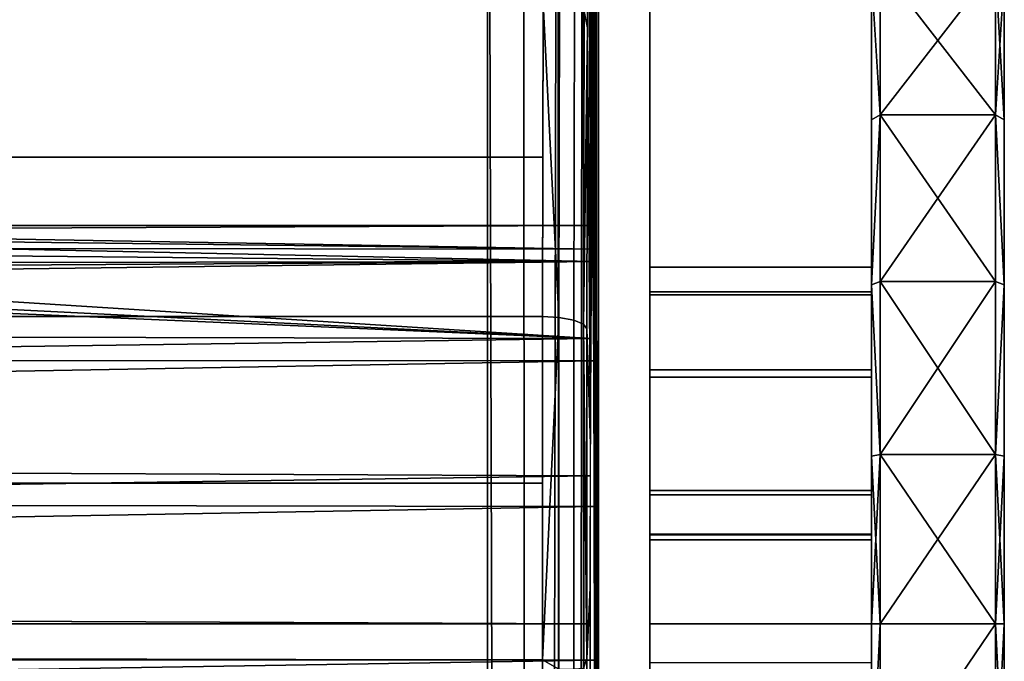
# Model space of a CAD drawing. Extents: x -0.226 to 0.226, y -0.537 to 0.112.
# Drawn here: x 0.072 to 0.095, y -0.058 to -0.043 of the extents above; entities that cross this region are included whole.
import ezdxf

# ---------------------------------------------------------------- set-up
doc = ezdxf.new("R2010")
doc.units = 0
for name, color, linetype in [('L0_CHROM1_NONVARIANT', 7, 'CONTINUOUS'), ('L2_CHROM4_NONVARIANT', 7, 'CONTINUOUS'), ('L4_FARBE_HALTER1', 7, 'CONTINUOUS')]:
    doc.layers.add(name, color=color, linetype=linetype)

msp = doc.modelspace()

# ---------------------------------------------------------------- linework, layer by layer
at = {"layer": 'L0_CHROM1_NONVARIANT', "color": 8}
for points, invisible_edges in [([(0.09185, -0.042152, 0.09855), (0.09165, -0.042294, 0.098408), (0.09185, -0.04551, 0.101277), (0.09185, -0.042152, 0.09855)], 8), ([(0.09185, -0.042152, 0.068851), (0.09185, -0.04551, 0.066123), (0.09165, -0.042294, 0.068992), (0.09185, -0.042152, 0.068851)], 8), ([(0.09445, -0.042152, 0.068851), (0.09445, -0.04551, 0.066123), (0.09185, -0.04551, 0.066123), (0.09445, -0.042152, 0.068851)], 8), ([(0.09445, -0.042152, 0.068851), (0.09185, -0.04551, 0.066123), (0.09185, -0.042152, 0.068851), (0.09445, -0.042152, 0.068851)], 8), ([(0.09445, -0.042152, 0.09855), (0.09185, -0.042152, 0.09855), (0.09445, -0.04551, 0.101277), (0.09445, -0.042152, 0.09855)], 8), ([(0.09445, -0.04551, 0.101277), (0.09185, -0.042152, 0.09855), (0.09185, -0.04551, 0.101277), (0.09445, -0.04551, 0.101277)], 8), ([(0.09445, -0.042152, 0.068851), (0.09465, -0.04562, 0.066291), (0.09445, -0.04551, 0.066123), (0.09445, -0.042152, 0.068851)], 8), ([(0.09445, -0.042152, 0.068851), (0.09465, -0.042294, 0.068992), (0.09465, -0.04562, 0.066291), (0.09445, -0.042152, 0.068851)], 8), ([(0.09445, -0.042152, 0.09855), (0.09445, -0.04551, 0.101277), (0.09465, -0.042294, 0.098408), (0.09445, -0.042152, 0.09855)], 8), ([(0.09165, -0.04562, 0.066291), (0.09165, -0.04562, 0.10111), (0.09165, -0.042294, 0.098408), (0.09165, -0.04562, 0.066291)], 13), ([(0.09165, -0.04562, 0.066291), (0.09165, -0.042294, 0.098408), (0.09165, -0.042294, 0.068992), (0.09165, -0.04562, 0.066291)], 11), ([(0.09165, -0.042294, 0.098408), (0.09165, -0.04562, 0.10111), (0.09185, -0.04551, 0.101277), (0.09165, -0.042294, 0.098408)], 8), ([(0.09165, -0.042294, 0.068992), (0.09185, -0.04551, 0.066123), (0.09165, -0.04562, 0.066291), (0.09165, -0.042294, 0.068992)], 8), ([(0.09465, -0.042294, 0.098408), (0.09445, -0.04551, 0.101277), (0.09465, -0.04562, 0.10111), (0.09465, -0.042294, 0.098408)], 8), ([(0.09465, -0.04562, 0.10111), (0.09465, -0.04562, 0.066291), (0.09465, -0.042294, 0.098408), (0.09465, -0.04562, 0.10111)], 11), ([(0.09465, -0.042294, 0.098408), (0.09465, -0.04562, 0.066291), (0.09465, -0.042294, 0.068992), (0.09465, -0.042294, 0.098408)], 13), ([(0.09185, -0.04551, 0.101277), (0.09165, -0.049345, 0.10304), (0.09185, -0.049272, 0.103226), (0.09185, -0.04551, 0.101277)], 8), ([(0.09185, -0.04551, 0.101277), (0.09165, -0.04562, 0.10111), (0.09165, -0.049345, 0.10304), (0.09185, -0.04551, 0.101277)], 8), ([(0.09185, -0.04551, 0.066123), (0.09165, -0.049345, 0.064361), (0.09165, -0.04562, 0.066291), (0.09185, -0.04551, 0.066123)], 8), ([(0.09185, -0.04551, 0.066123), (0.09185, -0.049272, 0.064175), (0.09165, -0.049345, 0.064361), (0.09185, -0.04551, 0.066123)], 8), ([(0.09445, -0.049272, 0.064175), (0.09185, -0.049272, 0.064175), (0.09445, -0.04551, 0.066123), (0.09445, -0.049272, 0.064175)], 8), ([(0.09445, -0.04551, 0.066123), (0.09185, -0.049272, 0.064175), (0.09185, -0.04551, 0.066123), (0.09445, -0.04551, 0.066123)], 8), ([(0.09445, -0.04551, 0.101277), (0.09185, -0.04551, 0.101277), (0.09445, -0.049272, 0.103226), (0.09445, -0.04551, 0.101277)], 8), ([(0.09445, -0.049272, 0.103226), (0.09185, -0.04551, 0.101277), (0.09185, -0.049272, 0.103226), (0.09445, -0.049272, 0.103226)], 8), ([(0.09445, -0.04551, 0.066123), (0.09465, -0.049345, 0.064361), (0.09445, -0.049272, 0.064175), (0.09445, -0.04551, 0.066123)], 8), ([(0.09445, -0.04551, 0.066123), (0.09465, -0.04562, 0.066291), (0.09465, -0.049345, 0.064361), (0.09445, -0.04551, 0.066123)], 8), ([(0.09445, -0.04551, 0.101277), (0.09465, -0.049345, 0.10304), (0.09465, -0.04562, 0.10111), (0.09445, -0.04551, 0.101277)], 8), ([(0.09445, -0.04551, 0.101277), (0.09445, -0.049272, 0.103226), (0.09465, -0.049345, 0.10304), (0.09445, -0.04551, 0.101277)], 8), ([(0.09165, -0.049345, 0.064361), (0.09165, -0.049345, 0.10304), (0.09165, -0.04562, 0.10111), (0.09165, -0.049345, 0.064361)], 13), ([(0.09165, -0.049345, 0.064361), (0.09165, -0.04562, 0.10111), (0.09165, -0.04562, 0.066291), (0.09165, -0.049345, 0.064361)], 11), ([(0.09465, -0.049345, 0.10304), (0.09465, -0.049345, 0.064361), (0.09465, -0.04562, 0.10111), (0.09465, -0.049345, 0.10304)], 11), ([(0.09465, -0.04562, 0.10111), (0.09465, -0.049345, 0.064361), (0.09465, -0.04562, 0.066291), (0.09465, -0.04562, 0.10111)], 13), ([(0.09185, -0.049272, 0.103226), (0.09165, -0.049345, 0.10304), (0.09185, -0.05318, 0.10435), (0.09185, -0.049272, 0.103226)], 8), ([(0.09185, -0.049272, 0.064175), (0.09185, -0.05318, 0.063051), (0.09165, -0.049345, 0.064361), (0.09185, -0.049272, 0.064175)], 8), ([(0.09445, -0.049272, 0.064175), (0.09445, -0.05318, 0.063051), (0.09185, -0.05318, 0.063051), (0.09445, -0.049272, 0.064175)], 8), ([(0.09445, -0.049272, 0.064175), (0.09185, -0.05318, 0.063051), (0.09185, -0.049272, 0.064175), (0.09445, -0.049272, 0.064175)], 8), ([(0.09445, -0.05318, 0.10435), (0.09445, -0.049272, 0.103226), (0.09185, -0.049272, 0.103226), (0.09445, -0.05318, 0.10435)], 8), ([(0.09445, -0.05318, 0.10435), (0.09185, -0.049272, 0.103226), (0.09185, -0.05318, 0.10435), (0.09445, -0.05318, 0.10435)], 8), ([(0.09445, -0.049272, 0.064175), (0.09465, -0.049345, 0.064361), (0.09445, -0.05318, 0.063051), (0.09445, -0.049272, 0.064175)], 8), ([(0.09445, -0.049272, 0.103226), (0.09445, -0.05318, 0.10435), (0.09465, -0.049345, 0.10304), (0.09445, -0.049272, 0.103226)], 8), ([(0.09165, -0.053217, 0.063248), (0.09165, -0.053217, 0.104153), (0.09165, -0.049345, 0.10304), (0.09165, -0.053217, 0.063248)], 13), ([(0.09165, -0.053217, 0.063248), (0.09165, -0.049345, 0.10304), (0.09165, -0.049345, 0.064361), (0.09165, -0.053217, 0.063248)], 11), ([(0.09165, -0.049345, 0.10304), (0.09165, -0.053217, 0.104153), (0.09185, -0.05318, 0.10435), (0.09165, -0.049345, 0.10304)], 8), ([(0.09165, -0.049345, 0.064361), (0.09185, -0.05318, 0.063051), (0.09165, -0.053217, 0.063248), (0.09165, -0.049345, 0.064361)], 8), ([(0.09465, -0.049345, 0.064361), (0.09465, -0.053217, 0.063248), (0.09445, -0.05318, 0.063051), (0.09465, -0.049345, 0.064361)], 8), ([(0.09465, -0.049345, 0.10304), (0.09445, -0.05318, 0.10435), (0.09465, -0.053217, 0.104153), (0.09465, -0.049345, 0.10304)], 8), ([(0.09465, -0.053217, 0.104153), (0.09465, -0.053217, 0.063248), (0.09465, -0.049345, 0.10304), (0.09465, -0.053217, 0.104153)], 11), ([(0.09465, -0.049345, 0.10304), (0.09465, -0.053217, 0.063248), (0.09465, -0.049345, 0.064361), (0.09465, -0.049345, 0.10304)], 13), ([(0.09185, -0.05318, 0.10435), (0.09165, -0.053217, 0.104153), (0.09185, -0.057002, 0.1047), (0.09185, -0.05318, 0.10435)], 8), ([(0.09185, -0.05318, 0.063051), (0.09165, -0.057002, 0.0629), (0.09165, -0.053217, 0.063248), (0.09185, -0.05318, 0.063051)], 8), ([(0.09185, -0.05318, 0.063051), (0.09185, -0.057002, 0.0627), (0.09165, -0.057002, 0.0629), (0.09185, -0.05318, 0.063051)], 8), ([(0.09165, -0.057002, 0.0629), (0.09165, -0.057002, 0.1045), (0.09165, -0.053217, 0.104153), (0.09165, -0.057002, 0.0629)], 13), ([(0.09165, -0.057002, 0.0629), (0.09165, -0.053217, 0.104153), (0.09165, -0.053217, 0.063248), (0.09165, -0.057002, 0.0629)], 11), ([(0.09185, -0.057002, 0.1047), (0.09165, -0.053217, 0.104153), (0.09165, -0.057002, 0.1045), (0.09185, -0.057002, 0.1047)], 8), ([(0.09445, -0.057002, 0.0627), (0.09185, -0.057002, 0.0627), (0.09445, -0.05318, 0.063051), (0.09445, -0.057002, 0.0627)], 8), ([(0.09445, -0.05318, 0.063051), (0.09185, -0.057002, 0.0627), (0.09185, -0.05318, 0.063051), (0.09445, -0.05318, 0.063051)], 8), ([(0.09445, -0.05318, 0.10435), (0.09185, -0.05318, 0.10435), (0.09445, -0.057002, 0.1047), (0.09445, -0.05318, 0.10435)], 8), ([(0.09445, -0.057002, 0.1047), (0.09185, -0.05318, 0.10435), (0.09185, -0.057002, 0.1047), (0.09445, -0.057002, 0.1047)], 8), ([(0.09445, -0.05318, 0.063051), (0.09465, -0.053217, 0.063248), (0.09445, -0.057002, 0.0627), (0.09445, -0.05318, 0.063051)], 8), ([(0.09445, -0.05318, 0.10435), (0.09465, -0.057002, 0.1045), (0.09465, -0.053217, 0.104153), (0.09445, -0.05318, 0.10435)], 8), ([(0.09465, -0.057002, 0.1045), (0.09445, -0.05318, 0.10435), (0.09445, -0.057002, 0.1047), (0.09465, -0.057002, 0.1045)], 8), ([(0.09465, -0.053217, 0.063248), (0.09465, -0.057002, 0.0629), (0.09445, -0.057002, 0.0627), (0.09465, -0.053217, 0.063248)], 8), ([(0.09465, -0.057002, 0.1045), (0.09465, -0.057002, 0.0629), (0.09465, -0.053217, 0.104153), (0.09465, -0.057002, 0.1045)], 11), ([(0.09465, -0.053217, 0.104153), (0.09465, -0.057002, 0.0629), (0.09465, -0.053217, 0.063248), (0.09465, -0.053217, 0.104153)], 13), ([(0.09165, -0.060786, 0.063248), (0.09165, -0.060786, 0.104153), (0.09165, -0.057002, 0.1045), (0.09165, -0.060786, 0.063248)], 13), ([(0.09165, -0.060786, 0.063248), (0.09165, -0.057002, 0.1045), (0.09165, -0.057002, 0.0629), (0.09165, -0.060786, 0.063248)], 11), ([(0.09165, -0.057002, 0.1045), (0.09165, -0.060786, 0.104153), (0.09185, -0.057002, 0.1047), (0.09165, -0.057002, 0.1045)], 8), ([(0.09185, -0.057002, 0.1047), (0.09165, -0.060786, 0.104153), (0.09185, -0.060823, 0.10435), (0.09185, -0.057002, 0.1047)], 8), ([(0.09185, -0.057002, 0.0627), (0.09165, -0.060786, 0.063248), (0.09165, -0.057002, 0.0629), (0.09185, -0.057002, 0.0627)], 8), ([(0.09185, -0.057002, 0.0627), (0.09185, -0.060823, 0.063051), (0.09165, -0.060786, 0.063248), (0.09185, -0.057002, 0.0627)], 8), ([(0.09445, -0.057002, 0.0627), (0.09445, -0.060823, 0.063051), (0.09185, -0.060823, 0.063051), (0.09445, -0.057002, 0.0627)], 8), ([(0.09445, -0.057002, 0.0627), (0.09185, -0.060823, 0.063051), (0.09185, -0.057002, 0.0627), (0.09445, -0.057002, 0.0627)], 8), ([(0.09445, -0.057002, 0.1047), (0.09185, -0.057002, 0.1047), (0.09185, -0.060823, 0.10435), (0.09445, -0.057002, 0.1047)], 8), ([(0.09445, -0.057002, 0.1047), (0.09185, -0.060823, 0.10435), (0.09445, -0.060823, 0.10435), (0.09445, -0.057002, 0.1047)], 8), ([(0.09465, -0.057002, 0.0629), (0.09445, -0.060823, 0.063051), (0.09445, -0.057002, 0.0627), (0.09465, -0.057002, 0.0629)], 8), ([(0.09465, -0.057002, 0.1045), (0.09445, -0.057002, 0.1047), (0.09465, -0.060786, 0.104153), (0.09465, -0.057002, 0.1045)], 8), ([(0.09445, -0.057002, 0.1047), (0.09445, -0.060823, 0.10435), (0.09465, -0.060786, 0.104153), (0.09445, -0.057002, 0.1047)], 8), ([(0.09465, -0.057002, 0.0629), (0.09465, -0.060786, 0.063248), (0.09445, -0.060823, 0.063051), (0.09465, -0.057002, 0.0629)], 8), ([(0.09465, -0.060786, 0.104153), (0.09465, -0.060786, 0.063248), (0.09465, -0.057002, 0.1045), (0.09465, -0.060786, 0.104153)], 11), ([(0.09465, -0.057002, 0.1045), (0.09465, -0.060786, 0.063248), (0.09465, -0.057002, 0.0629), (0.09465, -0.057002, 0.1045)], 13)]:
    msp.add_3dface(points, dxfattribs=dict(at, invisible_edges=invisible_edges))
at = {"layer": 'L2_CHROM4_NONVARIANT', "color": 8}
for points, invisible_edges in [([(-0.082987, -0.377376, 0.084179), (-0.079446, -0.019777, 0.051587), (0.082987, -0.377376, 0.084179), (-0.082987, -0.377376, 0.084179)], 11), ([(0.082987, -0.377376, 0.084179), (-0.079446, -0.019777, 0.051587), (0.079446, -0.019777, 0.051587), (0.082987, -0.377376, 0.084179)], 13), ([(0.082987, -0.377376, 0.084179), (0.079446, -0.019777, 0.051587), (0.082987, -0.023318, 0.051909), (0.082987, -0.377376, 0.084179)], 9), ([(0.085435, -0.02213, 0.053803), (0.085311, -0.377232, 0.085752), (0.085137, -0.022323, 0.053048), (0.085435, -0.02213, 0.053803)], 8), ([(0.085435, -0.02213, 0.053803), (0.085487, -0.377149, 0.086669), (0.085311, -0.377232, 0.085752), (0.085435, -0.02213, 0.053803)], 8), ([(0.085435, -0.02213, 0.053803), (0.085487, -0.022467, 0.054355), (0.085487, -0.377149, 0.086669), (0.085435, -0.02213, 0.053803)], 8), ([(0.085137, -0.022323, 0.053048), (0.084754, -0.377309, 0.084907), (0.084565, -0.022618, 0.052409), (0.085137, -0.022323, 0.053048)], 8), ([(0.085137, -0.022323, 0.053048), (0.085311, -0.377232, 0.085752), (0.084754, -0.377309, 0.084907), (0.085137, -0.022323, 0.053048)], 8), ([(0.084565, -0.022618, 0.052409), (0.083906, -0.37736, 0.084354), (0.0838, -0.022971, 0.052014), (0.084565, -0.022618, 0.052409)], 8), ([(0.084754, -0.377309, 0.084907), (0.083906, -0.37736, 0.084354), (0.084565, -0.022618, 0.052409), (0.084754, -0.377309, 0.084907)], 8), ([(0.085487, -0.022467, 0.054355), (0.085368, -0.16203, 0.089672), (0.085411, -0.234483, 0.088204), (0.085487, -0.022467, 0.054355)], 9), ([(0.085368, -0.16203, 0.089672), (0.085487, -0.022467, 0.054355), (0.085394, -0.061061, 0.075668), (0.085368, -0.16203, 0.089672)], 9), ([(0.085394, -0.054463, 0.075066), (0.085487, -0.022467, 0.054355), (0.085393, -0.031225, 0.073124), (0.085394, -0.054463, 0.075066)], 9), ([(0.085487, -0.022467, 0.054355), (0.085397, -0.057819, 0.074738), (0.085394, -0.061061, 0.075668), (0.085487, -0.022467, 0.054355)], 8), ([(0.085487, -0.022467, 0.054355), (0.085394, -0.054463, 0.075066), (0.085397, -0.057819, 0.074738), (0.085487, -0.022467, 0.054355)], 9), ([(0.085444, -0.306953, 0.088497), (0.085487, -0.022467, 0.054355), (0.085411, -0.234483, 0.088204), (0.085444, -0.306953, 0.088497)], 9), ([(0.085487, -0.022467, 0.054355), (0.085444, -0.306953, 0.088497), (0.085487, -0.377149, 0.086669), (0.085487, -0.022467, 0.054355)], 9), ([(0.083906, -0.37736, 0.084354), (0.082987, -0.023318, 0.051909), (0.0838, -0.022971, 0.052014), (0.083906, -0.37736, 0.084354)], 8), ([(0.083906, -0.37736, 0.084354), (0.082987, -0.377376, 0.084179), (0.082987, -0.023318, 0.051909), (0.083906, -0.37736, 0.084354)], 8), ([(0.085393, -0.031225, 0.073124), (0.085383, -0.051242, 0.076785), (0.085394, -0.054463, 0.075066), (0.085393, -0.031225, 0.073124)], 9), ([(0.085383, -0.051242, 0.076785), (0.085393, -0.031225, 0.073124), (0.085387, -0.032198, 0.074386), (0.085383, -0.051242, 0.076785)], 9), ([(0.085387, -0.032198, 0.074386), (0.085367, -0.048969, 0.079642), (0.085383, -0.051242, 0.076785), (0.085387, -0.032198, 0.074386)], 9), ([(0.085367, -0.048969, 0.079642), (0.085387, -0.032198, 0.074386), (0.085379, -0.032804, 0.075859), (0.085367, -0.048969, 0.079642)], 9), ([(0.085379, -0.032804, 0.075859), (0.08535, -0.048039, 0.082884), (0.085367, -0.048969, 0.079642), (0.085379, -0.032804, 0.075859)], 9), ([(0.08535, -0.048039, 0.082884), (0.085379, -0.032804, 0.075859), (0.085371, -0.033002, 0.077386), (0.08535, -0.048039, 0.082884)], 9), ([(0.0853, -0.034174, 0.091114), (0.08535, -0.048039, 0.082884), (0.085338, -0.033002, 0.083706), (0.0853, -0.034174, 0.091114)], 9), ([(0.085371, -0.033002, 0.077386), (0.085338, -0.033002, 0.083706), (0.08535, -0.048039, 0.082884), (0.085371, -0.033002, 0.077386)], 8), ([(0.085265, -0.03782, 0.09813), (0.085332, -0.048368, 0.08624), (0.0853, -0.034174, 0.091114), (0.085265, -0.03782, 0.09813)], 9), ([(0.08535, -0.048039, 0.082884), (0.0853, -0.034174, 0.091114), (0.085332, -0.048368, 0.08624), (0.08535, -0.048039, 0.082884)], 9), ([(0.085265, -0.03782, 0.09813), (0.085168, -0.043176, 0.103757), (0.085239, -0.043549, 0.103581), (0.085265, -0.03782, 0.09813)], 8), ([(0.085239, -0.043549, 0.103581), (0.085316, -0.050087, 0.089461), (0.085265, -0.03782, 0.09813), (0.085239, -0.043549, 0.103581)], 9), ([(0.085332, -0.048368, 0.08624), (0.085265, -0.03782, 0.09813), (0.085316, -0.050087, 0.089461), (0.085332, -0.048368, 0.08624)], 9), ([(0.084607, -0.042858, 0.104216), (0.084239, -0.042988, 0.104404), (0.084593, -0.050083, 0.107651), (0.084607, -0.042858, 0.104216)], 8), ([(0.084931, -0.050144, 0.107439), (0.084607, -0.042858, 0.104216), (0.084593, -0.050083, 0.107651), (0.084931, -0.050144, 0.107439)], 9), ([(0.084607, -0.042858, 0.104216), (0.084931, -0.050144, 0.107439), (0.084945, -0.042984, 0.104035), (0.084607, -0.042858, 0.104216)], 9), ([(-0.084231, -0.046465, 0.106372), (0.084239, -0.042988, 0.104404), (-0.084239, -0.042988, 0.104404), (-0.084231, -0.046465, 0.106372)], 9), ([(0.084239, -0.042988, 0.104404), (-0.084231, -0.046465, 0.106372), (0.084231, -0.046465, 0.106372), (0.084239, -0.042988, 0.104404)], 9), ([(0.084593, -0.050083, 0.107651), (0.084239, -0.042988, 0.104404), (0.084226, -0.050063, 0.107718), (0.084593, -0.050083, 0.107651)], 8), ([(0.084931, -0.050144, 0.107439), (0.085168, -0.043176, 0.103757), (0.084945, -0.042984, 0.104035), (0.084931, -0.050144, 0.107439)], 9), ([(0.085168, -0.043176, 0.103757), (0.084931, -0.050144, 0.107439), (0.085154, -0.050238, 0.107115), (0.085168, -0.043176, 0.103757)], 9), ([(0.085168, -0.043176, 0.103757), (0.085154, -0.050238, 0.107115), (0.085239, -0.043549, 0.103581), (0.085168, -0.043176, 0.103757)], 8), ([(0.085239, -0.043549, 0.103581), (0.085154, -0.050238, 0.107115), (0.085226, -0.05034, 0.106763), (0.085239, -0.043549, 0.103581)], 8), ([(0.085239, -0.043549, 0.103581), (0.085226, -0.05034, 0.106763), (0.085306, -0.052944, 0.091734), (0.085239, -0.043549, 0.103581)], 8), ([(0.085316, -0.050087, 0.089461), (0.085239, -0.043549, 0.103581), (0.085306, -0.052944, 0.091734), (0.085316, -0.050087, 0.089461)], 9), ([(-0.084226, -0.050063, 0.107718), (0.084231, -0.046465, 0.106372), (-0.084231, -0.046465, 0.106372), (-0.084226, -0.050063, 0.107718)], 9), ([(0.084231, -0.046465, 0.106372), (-0.084226, -0.050063, 0.107718), (0.084226, -0.050063, 0.107718), (0.084231, -0.046465, 0.106372)], 9), ([(0.085329, -0.048545, 0.086779), (0.053861, -0.048154, 0.085316), (0.05419, -0.048002, 0.083707), (0.085329, -0.048545, 0.086779)], 8), ([(0.05419, -0.048002, 0.083707), (0.053866, -0.048152, 0.082097), (0.085347, -0.048012, 0.083288), (0.05419, -0.048002, 0.083707)], 8), ([(0.085329, -0.048545, 0.086779), (0.05419, -0.048002, 0.083707), (0.085347, -0.048012, 0.083288), (0.085329, -0.048545, 0.086779)], 8), ([(0.085329, -0.048545, 0.086779), (0.052959, -0.048505, 0.086668), (0.053861, -0.048154, 0.085316), (0.085329, -0.048545, 0.086779)], 8), ([(0.053866, -0.048152, 0.082097), (0.052963, -0.048504, 0.080738), (0.085365, -0.048823, 0.079946), (0.053866, -0.048152, 0.082097)], 8), ([(0.085347, -0.048012, 0.083288), (0.053866, -0.048152, 0.082097), (0.085365, -0.048823, 0.079946), (0.085347, -0.048012, 0.083288)], 8), ([(0.085314, -0.050559, 0.089985), (0.051603, -0.048872, 0.087567), (0.052959, -0.048505, 0.086668), (0.085314, -0.050559, 0.089985)], 8), ([(0.052963, -0.048504, 0.080738), (0.051614, -0.048871, 0.079835), (0.085365, -0.048823, 0.079946), (0.052963, -0.048504, 0.080738)], 8), ([(0.085314, -0.050559, 0.089985), (0.052959, -0.048505, 0.086668), (0.085329, -0.048545, 0.086779), (0.085314, -0.050559, 0.089985)], 8), ([(0.085365, -0.048823, 0.079946), (-0.085382, -0.050975, 0.077017), (0.085382, -0.051063, 0.076938), (0.085365, -0.048823, 0.079946)], 8), ([(0.085365, -0.048823, 0.079946), (0.05, -0.049037, 0.079511), (-0.085382, -0.050975, 0.077017), (0.085365, -0.048823, 0.079946)], 8), ([(0.085314, -0.050559, 0.089985), (0.049991, -0.049037, 0.087891), (0.051603, -0.048872, 0.087567), (0.085314, -0.050559, 0.089985)], 8), ([(0.085365, -0.048823, 0.079946), (0.051614, -0.048871, 0.079835), (0.05, -0.049037, 0.079511), (0.085365, -0.048823, 0.079946)], 8), ([(0.085314, -0.050559, 0.089985), (-0.085316, -0.050163, 0.089551), (0.049991, -0.049037, 0.087891), (0.085314, -0.050559, 0.089985)], 8), ([(0.085314, -0.050559, 0.089985), (-0.085306, -0.052944, 0.091734), (-0.085316, -0.050163, 0.089551), (0.085314, -0.050559, 0.089985)], 8), ([(-0.084223, -0.053825, 0.108498), (0.084226, -0.050063, 0.107718), (-0.084226, -0.050063, 0.107718), (-0.084223, -0.053825, 0.108498)], 9), ([(0.084226, -0.050063, 0.107718), (-0.084223, -0.053825, 0.108498), (0.084223, -0.053825, 0.108498), (0.084226, -0.050063, 0.107718)], 9), ([(0.084593, -0.050083, 0.107651), (0.084226, -0.050063, 0.107718), (0.084224, -0.057815, 0.108687), (0.084593, -0.050083, 0.107651)], 8), ([(0.084593, -0.050083, 0.107651), (0.084224, -0.057815, 0.108687), (0.084592, -0.058026, 0.108599), (0.084593, -0.050083, 0.107651)], 8), ([(0.08493, -0.058017, 0.108378), (0.084593, -0.050083, 0.107651), (0.084592, -0.058026, 0.108599), (0.08493, -0.058017, 0.108378)], 9), ([(0.084593, -0.050083, 0.107651), (0.08493, -0.058017, 0.108378), (0.084931, -0.050144, 0.107439), (0.084593, -0.050083, 0.107651)], 9), ([(0.085153, -0.058003, 0.108041), (0.084931, -0.050144, 0.107439), (0.08493, -0.058017, 0.108378), (0.085153, -0.058003, 0.108041)], 9), ([(0.084931, -0.050144, 0.107439), (0.085153, -0.058003, 0.108041), (0.085154, -0.050238, 0.107115), (0.084931, -0.050144, 0.107439)], 9), ([(0.085154, -0.050238, 0.107115), (0.085153, -0.058003, 0.108041), (0.085224, -0.057782, 0.107693), (0.085154, -0.050238, 0.107115)], 8), ([(0.085154, -0.050238, 0.107115), (0.085224, -0.057782, 0.107693), (0.085226, -0.05034, 0.106763), (0.085154, -0.050238, 0.107115)], 8), ([(0.085302, -0.056185, 0.092664), (0.085226, -0.05034, 0.106763), (0.085224, -0.057782, 0.107693), (0.085302, -0.056185, 0.092664)], 9), ([(0.085226, -0.05034, 0.106763), (0.085302, -0.056185, 0.092664), (0.085306, -0.052944, 0.091734), (0.085226, -0.05034, 0.106763)], 9), ([(0.085314, -0.050559, 0.089985), (0.085304, -0.053656, 0.092056), (-0.085306, -0.052944, 0.091734), (0.085314, -0.050559, 0.089985)], 8), ([(0.085382, -0.051063, 0.076938), (-0.085382, -0.050975, 0.077017), (-0.085393, -0.054085, 0.075187), (0.085382, -0.051063, 0.076938)], 8), ([(0.085393, -0.054354, 0.075099), (0.085382, -0.051063, 0.076938), (-0.085393, -0.054085, 0.075187), (0.085393, -0.054354, 0.075099)], 8), ([(0.085304, -0.053656, 0.092056), (-0.085302, -0.056185, 0.092664), (-0.085306, -0.052944, 0.091734), (0.085304, -0.053656, 0.092056)], 8), ([(0.085304, -0.053656, 0.092056), (0.085302, -0.057002, 0.092701), (-0.085302, -0.056185, 0.092664), (0.085304, -0.053656, 0.092056)], 8), ([(0.084224, -0.057815, 0.108687), (-0.084223, -0.053825, 0.108498), (-0.084224, -0.057815, 0.108687), (0.084224, -0.057815, 0.108687)], 9), ([(-0.084223, -0.053825, 0.108498), (0.084224, -0.057815, 0.108687), (0.084223, -0.053825, 0.108498), (-0.084223, -0.053825, 0.108498)], 9), ([(0.085393, -0.054354, 0.075099), (-0.085393, -0.054085, 0.075187), (-0.085397, -0.057415, 0.07471), (0.085393, -0.054354, 0.075099)], 8), ([(0.085397, -0.057819, 0.074738), (0.085393, -0.054354, 0.075099), (-0.085397, -0.057415, 0.07471), (0.085397, -0.057819, 0.074738)], 8), ([(0.085302, -0.057002, 0.092701), (-0.085302, -0.057002, 0.092701), (-0.085302, -0.056185, 0.092664), (0.085302, -0.057002, 0.092701)], 8), ([(0.085224, -0.057782, 0.107693), (0.085306, -0.059542, 0.092335), (0.085302, -0.056185, 0.092664), (0.085224, -0.057782, 0.107693)], 9), ([(0.085307, -0.060295, 0.092077), (-0.085307, -0.060348, 0.092056), (-0.085302, -0.057002, 0.092701), (0.085307, -0.060295, 0.092077)], 8), ([(0.085307, -0.060295, 0.092077), (-0.085302, -0.057002, 0.092701), (0.085302, -0.057002, 0.092701), (0.085307, -0.060295, 0.092077)], 8), ([(0.085397, -0.057819, 0.074738), (-0.085397, -0.057415, 0.07471), (-0.085395, -0.060604, 0.075453), (0.085397, -0.057819, 0.074738)], 8), ([(0.085224, -0.057782, 0.107693), (0.085153, -0.058003, 0.108041), (0.085236, -0.065535, 0.106138), (0.085224, -0.057782, 0.107693)], 8), ([(0.085306, -0.059542, 0.092335), (0.085224, -0.057782, 0.107693), (0.085236, -0.065535, 0.106138), (0.085306, -0.059542, 0.092335)], 9), ([(0.085397, -0.057819, 0.074738), (-0.085395, -0.060604, 0.075453), (0.085394, -0.06096, 0.075618), (0.085397, -0.057819, 0.074738)], 8), ([(0.084229, -0.061892, 0.108218), (-0.084224, -0.057815, 0.108687), (-0.084229, -0.061892, 0.108218), (0.084229, -0.061892, 0.108218)], 9), ([(-0.084224, -0.057815, 0.108687), (0.084229, -0.061892, 0.108218), (0.084224, -0.057815, 0.108687), (-0.084224, -0.057815, 0.108687)], 9), ([(0.084592, -0.058026, 0.108599), (0.084224, -0.057815, 0.108687), (0.084236, -0.065891, 0.107067), (0.084592, -0.058026, 0.108599)], 8)]:
    msp.add_3dface(points, dxfattribs=dict(at, invisible_edges=invisible_edges))
at = {"layer": 'L4_FARBE_HALTER1', "color": 8}
for points, invisible_edges in [([(0.08665, -0.049017, 0.08268), (0.08665, -0.038828, 0.104364), (0.08665, -0.021002, 0.104986), (0.08665, -0.049017, 0.08268)], 9), ([(0.08665, -0.049017, 0.08268), (0.08665, -0.021002, 0.000615), (0.08665, -0.049847, 0.080012), (0.08665, -0.049017, 0.08268)], 9), ([(0.08665, -0.021002, 0.000615), (0.08665, -0.049017, 0.08268), (0.08665, -0.021002, 0.104986), (0.08665, -0.021002, 0.000615)], 9), ([(0.08665, -0.039253, 0.005799), (0.08665, -0.049847, 0.080012), (0.08665, -0.021002, 0.000615), (0.08665, -0.039253, 0.005799)], 9), ([(0.09165, -0.049847, 0.080012), (0.09165, -0.039253, 0.005799), (0.09165, -0.021502, 0.000632), (0.09165, -0.049847, 0.080012)], 9), ([(0.09165, -0.038828, 0.104364), (0.09165, -0.049017, 0.08268), (0.09165, -0.021502, 0.104969), (0.09165, -0.038828, 0.104364)], 9), ([(0.09165, -0.021502, 0.000632), (0.09165, -0.049017, 0.08268), (0.09165, -0.049847, 0.080012), (0.09165, -0.021502, 0.000632)], 9), ([(0.09165, -0.049017, 0.08268), (0.09165, -0.021502, 0.000632), (0.09165, -0.021502, 0.104969), (0.09165, -0.049017, 0.08268)], 9), ([(0.08665, -0.038828, 0.104364), (0.08665, -0.049149, 0.08547), (0.08665, -0.050334, 0.08821), (0.08665, -0.038828, 0.104364)], 8), ([(0.08665, -0.038828, 0.104364), (0.08665, -0.050334, 0.08821), (0.08665, -0.052436, 0.09033), (0.08665, -0.038828, 0.104364)], 8), ([(0.08665, -0.038828, 0.104364), (0.08665, -0.049017, 0.08268), (0.08665, -0.049149, 0.08547), (0.08665, -0.038828, 0.104364)], 9), ([(0.08665, -0.038828, 0.104364), (0.08665, -0.052436, 0.09033), (0.08665, -0.054991, 0.093274), (0.08665, -0.038828, 0.104364)], 8), ([(0.08665, -0.038828, 0.104364), (0.08665, -0.054991, 0.093274), (0.08665, -0.055103, 0.093386), (0.08665, -0.038828, 0.104364)], 8), ([(0.08665, -0.055103, 0.093386), (0.08665, -0.039002, 0.109358), (0.08665, -0.038828, 0.104364), (0.08665, -0.055103, 0.093386)], 9), ([(0.09165, -0.049017, 0.08268), (0.09165, -0.038828, 0.104364), (0.09165, -0.049149, 0.08547), (0.09165, -0.049017, 0.08268)], 9), ([(0.09165, -0.038828, 0.104364), (0.09165, -0.052436, 0.09033), (0.09165, -0.050334, 0.08821), (0.09165, -0.038828, 0.104364)], 8), ([(0.09165, -0.038828, 0.104364), (0.09165, -0.050334, 0.08821), (0.09165, -0.049149, 0.08547), (0.09165, -0.038828, 0.104364)], 8), ([(0.09165, -0.039002, 0.109358), (0.09165, -0.055103, 0.093386), (0.09165, -0.038828, 0.104364), (0.09165, -0.039002, 0.109358)], 9), ([(0.09165, -0.038828, 0.104364), (0.09165, -0.054991, 0.093274), (0.09165, -0.052436, 0.09033), (0.09165, -0.038828, 0.104364)], 8), ([(0.09165, -0.038828, 0.104364), (0.09165, -0.055103, 0.093386), (0.09165, -0.054991, 0.093274), (0.09165, -0.038828, 0.104364)], 8), ([(0.08665, -0.039002, 0.109358), (0.08665, -0.055103, 0.093386), (0.08665, -0.057874, 0.108699), (0.08665, -0.039002, 0.109358)], 9), ([(0.08665, -0.057874, 0.108699), (0.09165, -0.039002, 0.109358), (0.08665, -0.039002, 0.109358), (0.08665, -0.057874, 0.108699)], 9), ([(0.09165, -0.039002, 0.109358), (0.08665, -0.057874, 0.108699), (0.09165, -0.057874, 0.108699), (0.09165, -0.039002, 0.109358)], 9), ([(0.09165, -0.055103, 0.093386), (0.09165, -0.039002, 0.109358), (0.09165, -0.057874, 0.108699), (0.09165, -0.055103, 0.093386)], 9), ([(0.08665, -0.039253, 0.005799), (0.08665, -0.057002, 0.07565), (0.08665, -0.054251, 0.076135), (0.08665, -0.039253, 0.005799)], 8), ([(0.08665, -0.039253, 0.005799), (0.08665, -0.054251, 0.076135), (0.08665, -0.051683, 0.077658), (0.08665, -0.039253, 0.005799)], 8), ([(0.08665, -0.049847, 0.080012), (0.08665, -0.039253, 0.005799), (0.08665, -0.051683, 0.077658), (0.08665, -0.049847, 0.080012)], 9), ([(0.08665, -0.059753, 0.076135), (0.08665, -0.039253, 0.005799), (0.08665, -0.078417, 0.070814), (0.08665, -0.059753, 0.076135)], 9), ([(0.08665, -0.039253, 0.005799), (0.08665, -0.059753, 0.076135), (0.08665, -0.057002, 0.07565), (0.08665, -0.039253, 0.005799)], 9), ([(0.09165, -0.078417, 0.070814), (0.08665, -0.039253, 0.005799), (0.09165, -0.039253, 0.005799), (0.09165, -0.078417, 0.070814)], 9), ([(0.08665, -0.039253, 0.005799), (0.09165, -0.078417, 0.070814), (0.08665, -0.078417, 0.070814), (0.08665, -0.039253, 0.005799)], 9), ([(0.09165, -0.039253, 0.005799), (0.09165, -0.054251, 0.076135), (0.09165, -0.057001, 0.07565), (0.09165, -0.039253, 0.005799)], 8), ([(0.09165, -0.039253, 0.005799), (0.09165, -0.049847, 0.080012), (0.09165, -0.051683, 0.077658), (0.09165, -0.039253, 0.005799)], 9), ([(0.09165, -0.039253, 0.005799), (0.09165, -0.059753, 0.076135), (0.09165, -0.078417, 0.070814), (0.09165, -0.039253, 0.005799)], 9), ([(0.09165, -0.059753, 0.076135), (0.09165, -0.039253, 0.005799), (0.09165, -0.057001, 0.07565), (0.09165, -0.059753, 0.076135)], 9), ([(0.09165, -0.039253, 0.005799), (0.09165, -0.051683, 0.077658), (0.09165, -0.054251, 0.076135), (0.09165, -0.039253, 0.005799)], 8), ([(0.09165, -0.048952, 0.0837), (0.08665, -0.049573, 0.0868), (0.08665, -0.048952, 0.0837), (0.09165, -0.048952, 0.0837)], 9), ([(0.08665, -0.049573, 0.0868), (0.09165, -0.048952, 0.0837), (0.09165, -0.049573, 0.0868), (0.08665, -0.049573, 0.0868)], 9), ([(0.09165, -0.048952, 0.0837), (0.08665, -0.049509, 0.080759), (0.09165, -0.049509, 0.080759), (0.09165, -0.048952, 0.0837)], 9), ([(0.08665, -0.049509, 0.080759), (0.09165, -0.048952, 0.0837), (0.08665, -0.048952, 0.0837), (0.08665, -0.049509, 0.080759)], 9), ([(0.09165, -0.049509, 0.080759), (0.08665, -0.051267, 0.078051), (0.09165, -0.051267, 0.078051), (0.09165, -0.049509, 0.080759)], 9), ([(0.08665, -0.051267, 0.078051), (0.09165, -0.049509, 0.080759), (0.08665, -0.049509, 0.080759), (0.08665, -0.051267, 0.078051)], 9), ([(0.09165, -0.051432, 0.089512), (0.08665, -0.049573, 0.0868), (0.09165, -0.049573, 0.0868), (0.09165, -0.051432, 0.089512)], 9), ([(0.08665, -0.049573, 0.0868), (0.09165, -0.051432, 0.089512), (0.08665, -0.051432, 0.089512), (0.08665, -0.049573, 0.0868)], 9), ([(0.09165, -0.053992, 0.076235), (0.08665, -0.051267, 0.078051), (0.08665, -0.053992, 0.076235), (0.09165, -0.053992, 0.076235)], 9), ([(0.08665, -0.051267, 0.078051), (0.09165, -0.053992, 0.076235), (0.09165, -0.051267, 0.078051), (0.08665, -0.051267, 0.078051)], 9), ([(0.09165, -0.051432, 0.089512), (0.08665, -0.054092, 0.091206), (0.08665, -0.051432, 0.089512), (0.09165, -0.051432, 0.089512)], 9), ([(0.08665, -0.054092, 0.091206), (0.09165, -0.051432, 0.089512), (0.09165, -0.054092, 0.091206), (0.08665, -0.054092, 0.091206)], 9), ([(0.08665, -0.052436, 0.09033), (0.08665, -0.054977, 0.091492), (0.08665, -0.054977, 0.0932), (0.08665, -0.052436, 0.09033)], 8), ([(0.08665, -0.052436, 0.09033), (0.08665, -0.054977, 0.0932), (0.08665, -0.054991, 0.093274), (0.08665, -0.052436, 0.09033)], 8), ([(0.09165, -0.052436, 0.09033), (0.09165, -0.054977, 0.0932), (0.09165, -0.054977, 0.091492), (0.09165, -0.052436, 0.09033)], 8), ([(0.09165, -0.052436, 0.09033), (0.09165, -0.054991, 0.093274), (0.09165, -0.054977, 0.0932), (0.09165, -0.052436, 0.09033)], 8), ([(0.09165, -0.057001, 0.07565), (0.08665, -0.053992, 0.076235), (0.08665, -0.057002, 0.07565), (0.09165, -0.057001, 0.07565)], 9), ([(0.08665, -0.053992, 0.076235), (0.09165, -0.057001, 0.07565), (0.09165, -0.053992, 0.076235), (0.08665, -0.053992, 0.076235)], 9), ([(0.08665, -0.054092, 0.091206), (0.09165, -0.054977, 0.091492), (0.08665, -0.054977, 0.091492), (0.08665, -0.054092, 0.091206)], 9), ([(0.09165, -0.054977, 0.091492), (0.08665, -0.054092, 0.091206), (0.09165, -0.054092, 0.091206), (0.09165, -0.054977, 0.091492)], 9), ([(0.09165, -0.054977, 0.0932), (0.08665, -0.054977, 0.091492), (0.09165, -0.054977, 0.091492), (0.09165, -0.054977, 0.0932)], 9), ([(0.08665, -0.054977, 0.091492), (0.09165, -0.054977, 0.0932), (0.08665, -0.054977, 0.0932), (0.08665, -0.054977, 0.091492)], 9), ([(0.09165, -0.054991, 0.093274), (0.08665, -0.054977, 0.0932), (0.09165, -0.054977, 0.0932), (0.09165, -0.054991, 0.093274)], 9), ([(0.08665, -0.054977, 0.0932), (0.09165, -0.054991, 0.093274), (0.08665, -0.054991, 0.093274), (0.08665, -0.054977, 0.0932)], 9), ([(0.09165, -0.054991, 0.093274), (0.08665, -0.055103, 0.093386), (0.08665, -0.054991, 0.093274), (0.09165, -0.054991, 0.093274)], 9), ([(0.08665, -0.055103, 0.093386), (0.09165, -0.054991, 0.093274), (0.09165, -0.055103, 0.093386), (0.08665, -0.055103, 0.093386)], 9), ([(0.08665, -0.058827, 0.0934), (0.08665, -0.057874, 0.108699), (0.08665, -0.055103, 0.093386), (0.08665, -0.058827, 0.0934)], 9), ([(0.08665, -0.055103, 0.093386), (0.09165, -0.058827, 0.0934), (0.08665, -0.058827, 0.0934), (0.08665, -0.055103, 0.093386)], 9), ([(0.09165, -0.058827, 0.0934), (0.08665, -0.055103, 0.093386), (0.09165, -0.055103, 0.093386), (0.09165, -0.058827, 0.0934)], 9), ([(0.09165, -0.057874, 0.108699), (0.09165, -0.058827, 0.0934), (0.09165, -0.055103, 0.093386), (0.09165, -0.057874, 0.108699)], 9), ([(0.08665, -0.06001, 0.076234), (0.09165, -0.057001, 0.07565), (0.08665, -0.057002, 0.07565), (0.08665, -0.06001, 0.076234)], 9), ([(0.09165, -0.057001, 0.07565), (0.08665, -0.06001, 0.076234), (0.09165, -0.06001, 0.076234), (0.09165, -0.057001, 0.07565)], 9)]:
    msp.add_3dface(points, dxfattribs=dict(at, invisible_edges=invisible_edges))

doc.saveas('drawing.dxf')
